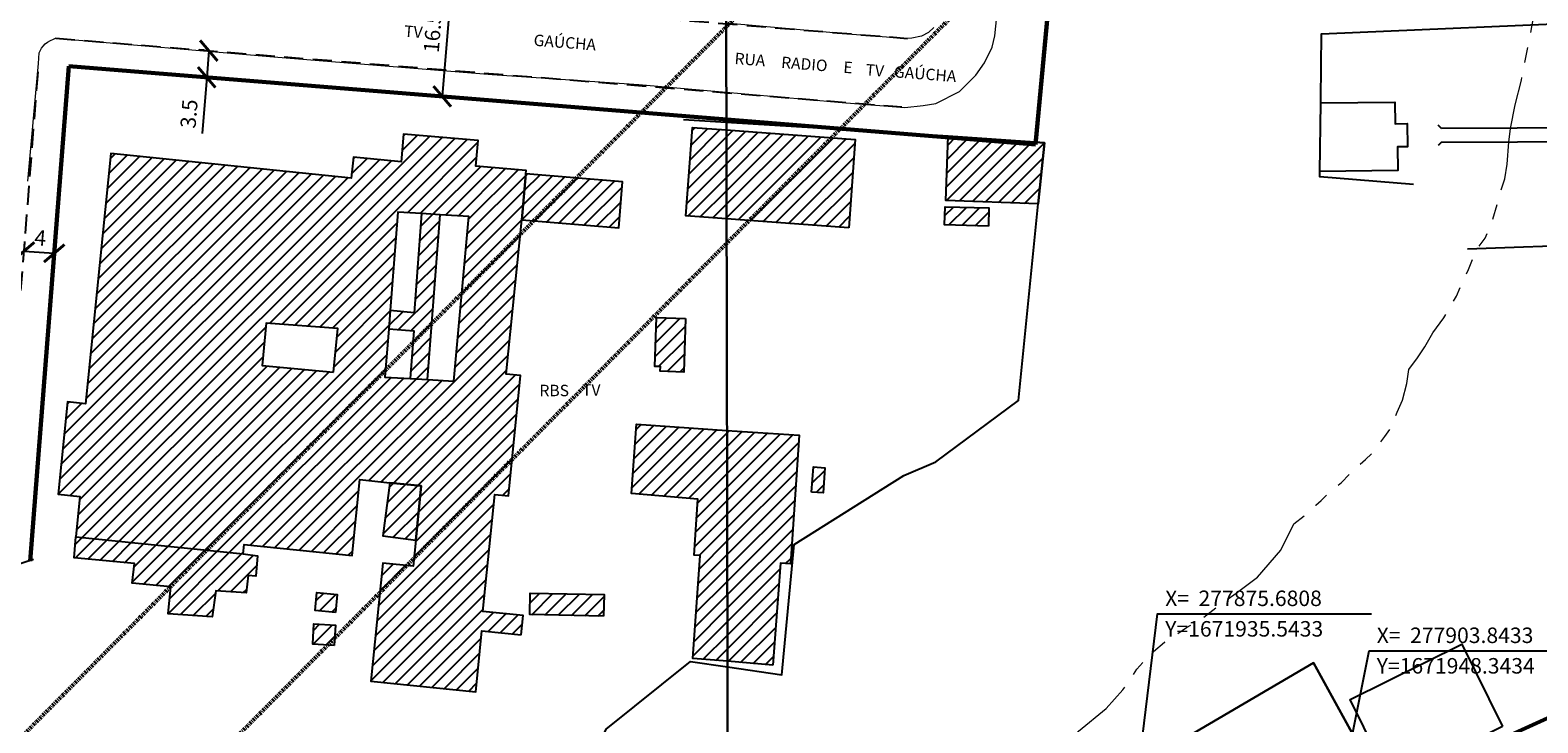
# Model space of a CAD drawing. Units: millimetres. Extents: x 275891 to 278320, y 1671525 to 1674339.
# Drawn here: x 277733 to 277930, y 1671960 to 1672051 of the extents above; entities that cross this region are included whole.
import ezdxf

# ---------------------------------------------------------------- set-up
doc = ezdxf.new("R2010")
doc.units = ezdxf.units.MM
doc.header["$MEASUREMENT"] = 0
doc.header["$PDMODE"] = 2
doc.header["$PDSIZE"] = 2
for name, pattern in [('DASHDOT2', [0.5, 0.25, -0.125, 0, -0.125]), ('DASHED2', [0.375, 0.25, -0.125]), ('Intermitente', [48, 15, -2, 2, -2, 2, -2, 2, -2, 2, -2, 15])]:
    doc.linetypes.add(name, pattern=pattern)
for name, color, linetype in [('_COORDENADAS_SIRGAS', 7, 'Continuous'), ('_cotas', 7, 'Continuous'), ('_meio fio', 7, 'DASHED2'), ('Edificacoes', 2, 'Continuous'), ('Edificacoes_Notaveis', 2, 'Continuous'), ('Edificacoes_Notaveis_Hatch', 8, 'Continuous'), ('Edificacoes_Vazios', 2, 'Continuous'), ('Muro_Grade', 8, 'Continuous'), ('Ponte', 8, 'Continuous'), ('Topon_de_Vias', 7, 'Continuous'), ('Topon_Edif_Notaveis', 7, 'Continuous')]:
    doc.layers.add(name, color=color, linetype=linetype)
for name, color, linetype, lineweight in [('_traçado meio fio', 7, 'Continuous', 60), ('Pavimentacao_Asfaltica_S_Mfio', 10, 'Continuous', 15), ('Pavimentacao_Nao_Asfaltica_S_Mfio', 10, 'Continuous', 15), ('Rio_Intermitente', 5, 'Intermitente', 9)]:
    doc.layers.add(name, color=color, linetype=linetype, lineweight=lineweight)
doc.layers.add('Malha', color=7, linetype='Continuous', plot=False)
doc.styles.add('Arial', font='arial.ttf', dxfattribs={"height": 1.5})
doc.styles.get("Standard").update_dxf_attribs({"font": 'arial.ttf'})
doc.dimstyles.new('AEROS UPV', dxfattribs={"dimtxt": 2, "dimasz": 2.5, "dimexe": 1.25, "dimexo": 0.625, "dimtad": 1, "dimdsep": 46, "dimtxsty": 'Standard', "dimblk": 'ARCHTICK', "dimcen": 2.5, "dimadec": 0, "dimazin": 0, "dimtfac": 1, "dimtmove": 0, "dimatfit": 3, "dimfxl": 1, "dimtzin": 0, "dimarcsym": 0})

# ---------------------------------------------------------------- blocks, each defined once
blk = doc.blocks.new('_ArchTick')
at = {"color": 0, "linetype": 'Continuous', "const_width": 0.15}
blk.add_lwpolyline([(-0.5, -0.5), (0.5, 0.5)], dxfattribs=at)
blk = doc.blocks.new('*D311')
at = {"layer": '_cotas', "color": 0, "lineweight": -2, "transparency": 16777216}
for p, q in [((277732.09, 1672022.1), (277732.19, 1672023.35)), ((277732.09, 1672022.1), (277736.03, 1672021.8)), ((277736.03, 1672021.8), (277736.12, 1672023.04))]:
    blk.add_line(p, q, dxfattribs=at)
at = {"layer": 'Defpoints', "color": 0, "transparency": 16777216}
for p in [(277732.06, 1672021.74), (277736, 1672021.44), (277736.03, 1672021.8)]:
    blk.add_point(p, dxfattribs=at)
at = {"layer": '_cotas', "color": 0, "lineweight": -2, "transparency": 16777216, "xscale": 2.5, "yscale": 2.5, "zscale": 2.5}
for p, rotation in [((277732.09, 1672022.1), 175.5343563522138), ((277736.03, 1672021.8), 355.5343563522138)]:
    blk.add_blockref('_ArchTick', p, dxfattribs=dict(at, rotation=rotation))
at = {"layer": '_cotas', "color": 0, "transparency": 16777216, "insert": (277734.19, 1672023.57), "char_height": 2, "attachment_point": 5, "rotation": 355.5344}
blk.add_mtext('4', dxfattribs=at)
blk = doc.blocks.new('*D198')
at = {"layer": '_cotas', "color": 0, "lineweight": -2, "transparency": 16777216}
blk.add_line((277811.5, 1671902.13), (277817.01, 1671890.82), dxfattribs=at)
at = {"layer": 'Defpoints', "color": 0, "transparency": 16777216}
for p in [(277773.06, 1671981.02), (277817.01, 1671890.82)]:
    blk.add_point(p, dxfattribs=at)
at = {"layer": '_cotas', "color": 0, "lineweight": -2, "transparency": 16777216, "xscale": 2.5, "yscale": 2.5, "zscale": 2.5, "rotation": 295.9784034944048}
blk.add_blockref('_ArchTick', (277817.01, 1671890.82), dxfattribs=at)
at = {"layer": '_cotas', "color": 0, "transparency": 16777216, "insert": (277814.64, 1671899.44), "char_height": 2, "attachment_point": 5, "rotation": 295.9784}
blk.add_mtext('R100', dxfattribs=at)
blk = doc.blocks.new('*D415')
at = {"layer": '_cotas', "color": 0, "lineweight": -2, "transparency": 16777216}
for p, q in [((277787.52, 1672058.85), (277786.9, 1672058.9)), ((277788.14, 1672058.8), (277786.81, 1672042.36)), ((277787.43, 1672042.31), (277788.05, 1672042.26))]:
    blk.add_line(p, q, dxfattribs=at)
at = {"layer": 'Defpoints', "color": 0, "transparency": 16777216}
for p in [(277788.14, 1672058.8), (277786.81, 1672042.36), (277786.81, 1672042.36)]:
    blk.add_point(p, dxfattribs=at)
at = {"layer": '_cotas', "color": 0, "lineweight": -2, "transparency": 16777216, "xscale": 2.5, "yscale": 2.5, "zscale": 2.5}
for p, rotation in [((277788.14, 1672058.8), 85.35623835518746), ((277786.81, 1672042.36), 265.3562383551875)]:
    blk.add_blockref('_ArchTick', p, dxfattribs=dict(at, rotation=rotation))
at = {"layer": '_cotas', "color": 0, "transparency": 16777216, "insert": (277785.83, 1672050.71), "char_height": 2, "attachment_point": 5, "rotation": 85.3562}
blk.add_mtext('16.5', dxfattribs=at)
blk = doc.blocks.new('*D416')
at = {"layer": '_cotas', "color": 0, "lineweight": -2, "transparency": 16777216}
for p, q in [((277755.64, 1672048.4), (277755.01, 1672048.45)), ((277756.26, 1672048.35), (277755.98, 1672044.86)), ((277755.35, 1672044.91), (277754.73, 1672044.96)), ((277755.98, 1672044.86), (277755.38, 1672037.48))]:
    blk.add_line(p, q, dxfattribs=at)
at = {"layer": 'Defpoints', "color": 0, "transparency": 16777216}
for p in [(277756.26, 1672048.35), (277755.98, 1672044.86), (277755.98, 1672044.86)]:
    blk.add_point(p, dxfattribs=at)
at = {"layer": '_cotas', "color": 0, "lineweight": -2, "transparency": 16777216, "xscale": 2.5, "yscale": 2.5, "zscale": 2.5}
for p, rotation in [((277756.26, 1672048.35), 85.35623835476012), ((277755.98, 1672044.86), 265.3562383547601)]:
    blk.add_blockref('_ArchTick', p, dxfattribs=dict(at, rotation=rotation))
at = {"layer": '_cotas', "color": 0, "transparency": 16777216, "insert": (277753.93, 1672040.06), "char_height": 2, "attachment_point": 5, "rotation": 85.3562}
blk.add_mtext('3.5', dxfattribs=at)

msp = doc.modelspace()

# ---------------------------------------------------------------- hatches: boundary and pattern name
at = {"layer": 'Edificacoes_Notaveis_Hatch'}
h = msp.add_hatch(dxfattribs=at)
h.set_pattern_fill('ANSI31', color=256, scale=10)
h.paths.add_polyline_path([(277786.555, 1672026.86), (277790.297, 1672026.634), (277788.316, 1672005.055), (277784.865, 1672005.263), (277782.594, 1672005.399), (277779.313, 1672005.596), (277779.806, 1672011.898), (277779.994, 1672014.299), (277781.003, 1672027.194), (277784.095, 1672027.008)], flags=16)
h.paths.add_polyline_path([(277797.14, 1671971.832), (277792.008, 1671972.353), (277791.197, 1671964.339), (277777.472, 1671965.73), (277779.043, 1671981.196), (277783.004, 1671980.796), (277783.351, 1671984.208), (277784.075, 1671991.33), (277779.974, 1671991.749), (277776.041, 1671992.15), (277775.031, 1671982.206), (277760.876, 1671983.647), (277760.745, 1671982.416), (277738.847, 1671984.647), (277739.387, 1671989.939), (277736.546, 1671990.23), (277737.776, 1672002.324), (277740.117, 1672002.084), (277743.449, 1672034.857), (277774.901, 1672031.656), (277775.181, 1672034.387), (277781.439, 1672033.774), (277781.755, 1672037.43), (277791.502, 1672036.585), (277791.212, 1672033.236), (277797.8, 1672032.665), (277797.76, 1672032.208), (277797.239, 1672026.193), (277795.169, 1672005.966), (277797.07, 1672005.776), (277795.469, 1671990.029), (277793.678, 1671990.21), (277792.118, 1671974.884), (277797.4, 1671974.353)])
h.paths.add_polyline_path([(277784.865, 1672005.263), (277782.594, 1672005.399), (277783.084, 1672011.658), (277779.806, 1672011.898), (277779.994, 1672014.299), (277783.144, 1672014.009), (277784.095, 1672027.008), (277786.555, 1672026.86)], flags=0)
h.paths.add_polyline_path([(277772.589, 1672006.235), (277763.245, 1672007.122), (277763.772, 1672012.671), (277773.132, 1672011.952)], flags=16)
h = msp.add_hatch(dxfattribs=at)
h.set_pattern_fill('ANSI31', color=256, scale=10)
h.paths.add_polyline_path([(277824.019, 1672026.314), (277818.707, 1672026.703), (277819.555, 1672038.29), (277823.995, 1672037.965)])
h = msp.add_hatch(dxfattribs=at)
h.set_pattern_fill('ANSI31', color=256, scale=10)
h.paths.add_polyline_path([(277840.022, 1672025.143), (277824.019, 1672026.314), (277823.995, 1672037.965), (277840.87, 1672036.731)])
h = msp.add_hatch(dxfattribs=at)
h.set_pattern_fill('ANSI31', color=256, scale=10)
h.paths.add_polyline_path([(277853.037, 1672037.169), (277865.618, 1672036.258), (277864.818, 1672028.277), (277852.721, 1672028.731)])
h = msp.add_hatch(dxfattribs=at)
h.set_pattern_fill('ANSI31', color=256, scale=10)
h.paths.add_polyline_path([(277797.76, 1672032.208), (277810.425, 1672031.159), (277809.926, 1672025.141), (277797.239, 1672026.193)])
h = msp.add_hatch(dxfattribs=at)
h.set_pattern_fill('ANSI31', color=256, scale=10)
h.paths.add_polyline_path([(277858.291, 1672025.376), (277852.57, 1672025.527), (277852.632, 1672027.891), (277858.353, 1672027.74)])
h = msp.add_hatch(dxfattribs=at)
h.set_pattern_fill('ANSI31', color=256, scale=10)
h.paths.add_polyline_path([(277784.865, 1672005.263), (277786.555, 1672026.86), (277784.095, 1672027.008), (277783.144, 1672014.009), (277779.994, 1672014.299), (277779.806, 1672011.898), (277783.084, 1672011.658), (277782.594, 1672005.399)])
h = msp.add_hatch(dxfattribs=at)
h.set_pattern_fill('ANSI31', color=256, scale=10)
h.paths.add_polyline_path([(277818.644, 1672013.255), (277818.422, 1672006.244), (277815.355, 1672006.341), (277815.374, 1672006.951), (277814.655, 1672006.974), (277814.858, 1672013.375)])
h = msp.add_hatch(dxfattribs=at)
h.set_pattern_fill('ANSI31', color=256, scale=10)
h.paths.add_polyline_path([(277824.135, 1671968.346), (277819.59, 1671968.726), (277820.555, 1671982.204), (277819.78, 1671982.258), (277820.286, 1671989.611), (277811.597, 1671990.334), (277812.221, 1671999.405), (277824.074, 1671998.599)])
h = msp.add_hatch(dxfattribs=at)
h.set_pattern_fill('ANSI31', color=256, scale=10)
h.paths.add_polyline_path([(277830.075, 1671967.849), (277824.135, 1671968.346), (277824.074, 1671998.599), (277833.539, 1671997.955), (277832.378, 1671981.099), (277831.106, 1671981.186)])
h = msp.add_hatch(dxfattribs=at)
h.set_pattern_fill('ANSI31', color=256, scale=10)
h.paths.add_polyline_path([(277835.159, 1671990.53), (277835.385, 1671993.818), (277836.898, 1671993.714), (277836.672, 1671990.427)])
h = msp.add_hatch(dxfattribs=at)
h.set_pattern_fill('ANSI31', color=256, scale=10)
h.paths.add_polyline_path([(277779.974, 1671991.749), (277784.075, 1671991.33), (277783.351, 1671984.208), (277779.053, 1671984.777)], flags=17)
h = msp.add_hatch(dxfattribs=at)
h.set_pattern_fill('ANSI31', color=256, scale=10)
h.paths.add_polyline_path([(277738.847, 1671984.647), (277760.745, 1671982.416), (277762.646, 1671982.186), (277762.418, 1671979.492), (277761.394, 1671979.578), (277761.136, 1671977.335), (277757.172, 1671977.592), (277756.705, 1671974.171), (277750.92, 1671974.577), (277751.282, 1671978.124), (277746.222, 1671978.589), (277746.532, 1671981.145), (277738.637, 1671981.916)], flags=17)
h = msp.add_hatch(dxfattribs=at)
h.set_pattern_fill('ANSI31', color=256, scale=10)
h.paths.add_polyline_path([(277772.828, 1671974.754), (277770.167, 1671975.012), (277770.394, 1671977.357), (277773.055, 1671977.099)], flags=17)
h = msp.add_hatch(dxfattribs=at)
h.set_pattern_fill('ANSI31', color=256, scale=10)
h.paths.add_polyline_path([(277807.933, 1671974.265), (277798.283, 1671974.464), (277798.341, 1671977.282), (277807.991, 1671977.083)])
h = msp.add_hatch(dxfattribs=at)
h.set_pattern_fill('ANSI31', color=256, scale=10)
h.paths.add_polyline_path([(277772.676, 1671970.424), (277769.859, 1671970.578), (277770.004, 1671973.243), (277772.821, 1671973.088)], flags=17)

# ---------------------------------------------------------------- linework, layer by layer
at = {"layer": '_COORDENADAS_SIRGAS'}
for points in [[(277875.681, 1671935.543), (277880.434, 1671974.588), (277908.434, 1671974.588)], [(277903.843, 1671948.343), (277908.121, 1671969.743), (277936.121, 1671969.743)]]:
    msp.add_lwpolyline(points, dxfattribs=at)
at = {"layer": '_meio fio', "ltscale": 10}
for p, q in [((277736.966, 1672058.946), (277847.715, 1672049.95)), ((277736.238, 1672049.975), (277846.987, 1672040.979)), ((277733.871, 1672045.586), (277729.673, 1671991.826))]:
    msp.add_line(p, q, dxfattribs=at)
at = {"layer": '_traçado meio fio'}
for p, q in [((277880.811, 1672210.524), (277864.453, 1672036.049)), ((277737.941, 1672046.325), (277732.877, 1671981.481)), ((277737.941, 1672046.325), (277864.453, 1672036.049)), ((277903.856, 1671948.349), (277960.408, 1671974.057))]:
    msp.add_line(p, q, dxfattribs=at)
at = {"layer": 'Defpoints', "color": 3, "linetype": 'DASHDOT2', "lineweight": 60}
for p, q in [((278305.104, 1672536.589), (277342.514, 1671565.978)), ((278305.16, 1672508.243), (277370.739, 1671566.036))]:
    msp.add_line(p, q, dxfattribs=at)
at = {"layer": 'Edificacoes', "flags": 128}
for points in [[(277901.795, 1672041.501), (277911.496, 1672041.615), (277911.529, 1672038.778), (277913.114, 1672038.796), (277913.161, 1672035.761), (277911.839, 1672035.745), (277911.875, 1672032.647), (277901.695, 1672032.527)], [(277925.582, 1671959.823), (277910.973, 1671952.579), (277905.634, 1671963.346), (277920.242, 1671970.59)], [(277900.847, 1671968.158), (277883.976, 1671958.256), (277890.356, 1671948.285), (277895.407, 1671951.601), (277896.689, 1671949.68), (277903.096, 1671953.404), (277902.607, 1671954.075), (277907.097, 1671956.787)]]:
    msp.add_lwpolyline(points, close=True, dxfattribs=at)
at = {"layer": 'Edificacoes_Notaveis', "flags": 128}
for points in [[(277797.14, 1671971.832), (277797.4, 1671974.353), (277792.118, 1671974.884), (277793.678, 1671990.21), (277795.469, 1671990.029), (277797.07, 1672005.776), (277795.169, 1672005.966), (277797.239, 1672026.193), (277797.76, 1672032.208), (277797.8, 1672032.665), (277791.212, 1672033.236), (277791.502, 1672036.585), (277781.755, 1672037.43), (277781.439, 1672033.774), (277775.181, 1672034.387), (277774.901, 1672031.656), (277743.449, 1672034.857), (277740.117, 1672002.084), (277737.776, 1672002.324), (277736.546, 1671990.23), (277739.387, 1671989.939), (277738.847, 1671984.647), (277760.745, 1671982.416), (277760.876, 1671983.647), (277775.031, 1671982.206), (277776.041, 1671992.15), (277779.974, 1671991.749), (277784.075, 1671991.33), (277783.351, 1671984.208), (277783.004, 1671980.796), (277779.043, 1671981.196), (277777.472, 1671965.73), (277791.197, 1671964.339), (277792.008, 1671972.353), (277797.14, 1671971.832)], [(277853.037, 1672037.169), (277865.618, 1672036.258), (277864.818, 1672028.277), (277852.721, 1672028.731)], [(277797.76, 1672032.208), (277797.239, 1672026.193), (277809.926, 1672025.141), (277810.425, 1672031.159)], [(277858.291, 1672025.376), (277852.57, 1672025.527), (277852.632, 1672027.891), (277858.353, 1672027.74)], [(277784.865, 1672005.263), (277786.555, 1672026.86), (277784.095, 1672027.008), (277783.144, 1672014.009), (277779.994, 1672014.299), (277779.806, 1672011.898), (277783.084, 1672011.658), (277782.594, 1672005.399)], [(277772.589, 1672006.235), (277773.132, 1672011.952), (277763.772, 1672012.671), (277763.245, 1672007.122)], [(277818.644, 1672013.255), (277818.422, 1672006.244), (277815.355, 1672006.341), (277815.374, 1672006.951), (277814.655, 1672006.974), (277814.858, 1672013.375)], [(277835.159, 1671990.53), (277835.385, 1671993.818), (277836.898, 1671993.714), (277836.672, 1671990.427)], [(277779.974, 1671991.749), (277779.053, 1671984.777), (277783.351, 1671984.208), (277784.075, 1671991.33), (277779.974, 1671991.749)], [(277738.847, 1671984.647), (277760.745, 1671982.416), (277762.646, 1671982.186), (277762.418, 1671979.492), (277761.394, 1671979.578), (277761.136, 1671977.335), (277757.172, 1671977.592), (277756.705, 1671974.171), (277750.92, 1671974.577), (277751.282, 1671978.124), (277746.222, 1671978.589), (277746.532, 1671981.145), (277738.637, 1671981.916), (277738.847, 1671984.647)], [(277772.828, 1671974.754), (277770.167, 1671975.012), (277770.394, 1671977.357), (277773.055, 1671977.099)], [(277807.933, 1671974.265), (277798.283, 1671974.464), (277798.341, 1671977.282), (277807.991, 1671977.083)], [(277772.676, 1671970.424), (277769.859, 1671970.578), (277770.004, 1671973.243), (277772.821, 1671973.088)]]:
    msp.add_lwpolyline(points, close=True, dxfattribs=at)
for points in [[(277824.019, 1672026.314), (277818.707, 1672026.703), (277819.555, 1672038.29), (277823.995, 1672037.965)], [(277823.995, 1672037.965), (277840.87, 1672036.731), (277840.022, 1672025.143)], [(277840.022, 1672025.143), (277824.019, 1672026.314)], [(277824.135, 1671968.346), (277819.59, 1671968.726), (277820.555, 1671982.204), (277819.78, 1671982.258), (277820.286, 1671989.611), (277811.597, 1671990.334), (277812.221, 1671999.405), (277824.074, 1671998.599)], [(277824.074, 1671998.599), (277833.539, 1671997.955), (277832.378, 1671981.099), (277831.106, 1671981.186), (277830.075, 1671967.849)], [(277830.075, 1671967.849), (277824.135, 1671968.346)]]:
    msp.add_lwpolyline(points, dxfattribs=at)
at = {"layer": 'Edificacoes_Vazios', "flags": 128}
msp.add_lwpolyline([(277786.555, 1672026.86), (277784.095, 1672027.008), (277781.003, 1672027.194), (277779.994, 1672014.299), (277779.806, 1672011.898), (277779.313, 1672005.596), (277782.594, 1672005.399), (277784.865, 1672005.263), (277788.316, 1672005.055), (277790.297, 1672026.634)], close=True, dxfattribs=at)
at = {"layer": 'Malha', "flags": 128}
for points in [[(277823.828, 1672121.227), (278305.92, 1672122.186), (278307.01, 1671567.919), (277824.943, 1671566.959), (277823.828, 1672121.227)], [(277341.736, 1672120.247), (277823.828, 1672121.227), (277824.943, 1671566.959), (277342.875, 1671565.979), (277341.736, 1672120.247)]]:
    msp.add_lwpolyline(points, close=True, dxfattribs=at)
msp.add_lwpolyline([(277824.943, 1671566.959), (277823.828, 1672121.227)], dxfattribs=at)
at = {"layer": 'Muro_Grade', "flags": 128}
for points in [[(277913.92, 1672030.836), (277901.687, 1672031.826), (277901.695, 1672032.527), (277901.795, 1672041.501), (277901.801, 1672041.993), (277901.896, 1672050.54), (277940.42, 1672052.208)], [(277823.993, 1672038.936), (277818.382, 1672039.278)], [(277865.618, 1672036.258), (277853.037, 1672037.169), (277823.993, 1672038.936)], [(277824.137, 1671967.636), (277831.254, 1671966.591), (277832.885, 1671983.669), (277847.211, 1671992.681), (277851.421, 1671994.495), (277862.238, 1672002.511), (277864.818, 1672028.277), (277865.618, 1672036.258)], [(277921.013, 1672022.402), (277938.145, 1672023.016)], [(277715.918, 1671976.162), (277733.309, 1671981.744)], [(277771.749, 1671932.389), (277777.493, 1671933.909), (277781.144, 1671934.876), (277783.073, 1671937.099), (277796.449, 1671940.987), (277799.329, 1671946.344), (277805.701, 1671954.242), (277808.272, 1671959.448), (277819.323, 1671968.342), (277824.137, 1671967.636)], [(277896.728, 1671938.325), (277890.356, 1671948.285), (277883.976, 1671958.256), (277900.847, 1671968.158), (277907.097, 1671956.787), (277911.804, 1671948.226)]]:
    msp.add_lwpolyline(points, dxfattribs=at)
at = {"layer": 'Pavimentacao_Asfaltica_S_Mfio', "flags": 128}
for points in [[(277851.143, 1672051.384), (277850.468, 1672050.737), (277849.557, 1672050.254), (277848.284, 1672050), (277847.715, 1672049.95), (277847.178, 1672049.949), (277840.444, 1672050.47), (277823.967, 1672051.938)], [(277732.555, 1672031.25), (277733.949, 1672046.686), (277734.065, 1672048.053), (277734.184, 1672048.339), (277734.38, 1672048.68), (277734.593, 1672048.961), (277734.837, 1672049.234), (277735.164, 1672049.464), (277735.54, 1672049.686), (277735.915, 1672049.865), (277736.208, 1672049.974), (277764.769, 1672047.559), (277793.33, 1672045.234), (277812.554, 1672043.915), (277823.985, 1672042.897)], [(277823.985, 1672042.897), (277839.697, 1672041.498), (277847.341, 1672040.906), (277849.767, 1672041.182), (277851.414, 1672041.411), (277854.525, 1672043.013), (277856.63, 1672045.12), (277857.774, 1672046.768), (277858.78, 1672048.828), (277859.145, 1672050.293)]]:
    msp.add_lwpolyline(points, dxfattribs=at)
at = {"layer": 'Pavimentacao_Nao_Asfaltica_S_Mfio', "flags": 128}
msp.add_lwpolyline([(277859.145, 1672050.293), (277859.545, 1672054.075), (277862.996, 1672091.001), (277863.871, 1672102.742), (277865.24, 1672115.71), (277865.827, 1672121.311)], dxfattribs=at)
at = {"layer": 'Ponte', "flags": 128}
for points in [[(277917.581, 1672038.155), (277917.154, 1672038.578)], [(277937.416, 1672038.256), (277917.581, 1672038.155)], [(277917.59, 1672036.355), (277917.168, 1672035.928)], [(277917.59, 1672036.355), (277937.485, 1672036.456)]]:
    msp.add_lwpolyline(points, dxfattribs=at)
at = {"layer": 'Rio_Intermitente', "flags": 128}
msp.add_lwpolyline([(277824.257, 1671907.842), (277825.741, 1671907.817), (277829.162, 1671907.917), (277830.853, 1671908.467), (277833.714, 1671910.368), (277835.895, 1671913.249), (277836.886, 1671916.38), (277837.376, 1671919.512), (277837.796, 1671921.422), (277839.076, 1671924.103), (277841.067, 1671927.095), (277841.757, 1671928.685), (277843.168, 1671930.546), (277844.459, 1671932.527), (277846.749, 1671934.127), (277848.88, 1671935.118), (277849.771, 1671935.918), (277851.861, 1671937.809), (277852.802, 1671938.999), (277853.792, 1671940.89), (277855.733, 1671943.021), (277858.264, 1671946.202), (277860.495, 1671948.343), (277861.935, 1671950.084), (277863.326, 1671951.524), (277865.607, 1671953.565), (277867.438, 1671955.256), (277868.678, 1671957.687), (277870.069, 1671959.177), (277873.72, 1671962.188), (277875.901, 1671964.629), (277877.732, 1671967.311), (277879.722, 1671969.501), (277881.363, 1671970.842), (277881.503, 1671970.902), (277884.234, 1671972.763), (277886.325, 1671974.003), (277888.156, 1671975.394), (277890.737, 1671977.284), (277893.518, 1671979.365), (277896.589, 1671982.897), (277898.28, 1671986.378), (277899.81, 1671987.559), (277901.151, 1671988.809), (277901.871, 1671989.409), (277902.862, 1671990.45), (277904.492, 1671991.79), (277906.133, 1671993.431), (277907.663, 1671994.771), (277909.084, 1671996.212), (277910.174, 1671997.803), (277911.115, 1671999.103), (277911.795, 1672000.974), (277912.485, 1672002.564), (277913.076, 1672004.745), (277913.326, 1672006.586), (277914.446, 1672008.097), (277915.437, 1672009.537), (277916.477, 1672011.378), (277917.918, 1672013.359), (277919.548, 1672016.2), (277921.139, 1672019.671), (277922.129, 1672022.262), (277923.31, 1672023.783), (277924.16, 1672025.664), (277924.9, 1672028.255), (277925.491, 1672030.385), (277925.901, 1672031.546), (277926.201, 1672033.477), (277926.391, 1672036.378), (277926.641, 1672038.169), (277927.221, 1672041.27), (277928.062, 1672044.501), (277929.202, 1672050.213), (277929.892, 1672054.135), (277929.942, 1672058.106), (277929.042, 1672062.038), (277928.342, 1672065.209), (277928.392, 1672066.85), (277929.172, 1672067.6), (277929.772, 1672068.09), (277931.163, 1672068.741), (277932.793, 1672069.241), (277934.534, 1672070.041), (277935.514, 1672072.422), (277936.755, 1672074.513), (277938.596, 1672076.654), (277941.127, 1672079.685), (277942.807, 1672082.316), (277943.708, 1672084.357), (277945.859, 1672086.598), (277946.709, 1672088.889), (277946.949, 1672091.77), (277947.149, 1672094.701), (277947.189, 1672098.122), (277947.389, 1672100.313), (277947.879, 1672102.404), (277948.23, 1672104.535), (277948.62, 1672107.666), (277949.32, 1672110.897), (277949.81, 1672113.378), (277950.5, 1672115.969), (277950.871, 1672117.06), (277951.911, 1672119.05), (277953.001, 1672120.441), (277953.902, 1672121.481), (277953.902, 1672121.486)], dxfattribs=at)

# ---------------------------------------------------------------- texts
at = {"layer": '_COORDENADAS_SIRGAS'}
for s, p in [('X=  277875.6808', (277881.434, 1671975.588)), ('Y=1671935.5433', (277881.434, 1671971.588)), ('X=  277903.8433', (277909.121, 1671970.743)), ('Y=1671948.3434', (277909.121, 1671966.743))]:
    msp.add_text(s, height=2.03, dxfattribs=at).set_placement(p)
at = {"layer": 'Topon_de_Vias', "style": 'Arial'}
for s, p in [('TV', (277781.779, 1672050.178)), ('GAÚCHA', (277798.731, 1672049.002)), ('RUA', (277825.029, 1672046.605)), ('RADIO', (277831.128, 1672046.095)), ('E', (277839.264, 1672045.458)), ('TV', (277842.173, 1672045.119)), ('GAÚCHA', (277845.893, 1672044.867))]:
    msp.add_text(s, height=1.5, rotation=355.50374, dxfattribs=at).set_placement(p)
at = {"layer": 'Topon_Edif_Notaveis', "style": 'Arial'}
for s, p in [('RBS', (277799.539, 1672003.078)), ('TV', (277805.123, 1672003.145))]:
    msp.add_text(s, height=1.5, dxfattribs=at).set_placement(p)

# ---------------------------------------------------------------- dimensions: what is measured, and where the dimension line sits
at = {"layer": '_cotas'}
for p1, p2, picture, middle in [((277788.141, 1672058.802), (277786.806, 1672042.356), '*D415', (277785.833, 1672050.712)), ((277756.258, 1672048.349), (277755.975, 1672044.86), '*D416', (277753.933, 1672040.058))]:
    dim = msp.add_aligned_dim(p1=p1, p2=p2, distance=0, dimstyle='AEROS UPV', dxfattribs=at)
    dim.commit()
    dim.dimension.update_dxf_attribs({"geometry": picture, "text_midpoint": middle})
dim = msp.add_aligned_dim(p1=(277732.064, 1672021.744), p2=(277735.998, 1672021.437), distance=0.36, text='4', dimstyle='AEROS UPV', override={"dimfxl": 3, "dimfxlon": 1}, dxfattribs=at)
dim.commit()
dim.dimension.update_dxf_attribs({"geometry": '*D311', "text_midpoint": (277734.185, 1672023.57)})
dim = msp.add_radius_dim(center=(277773.06, 1671981.017), mpoint=(277817.008, 1671890.824), text='R100', dimstyle='AEROS UPV', override={"dimfxl": 3, "dimfxlon": 1}, dxfattribs=at)
dim.commit()
dim.dimension.update_dxf_attribs({"geometry": '*D198', "text_midpoint": (277813.159, 1671898.724), "dimtype": 164})

doc.saveas('drawing.dxf')
